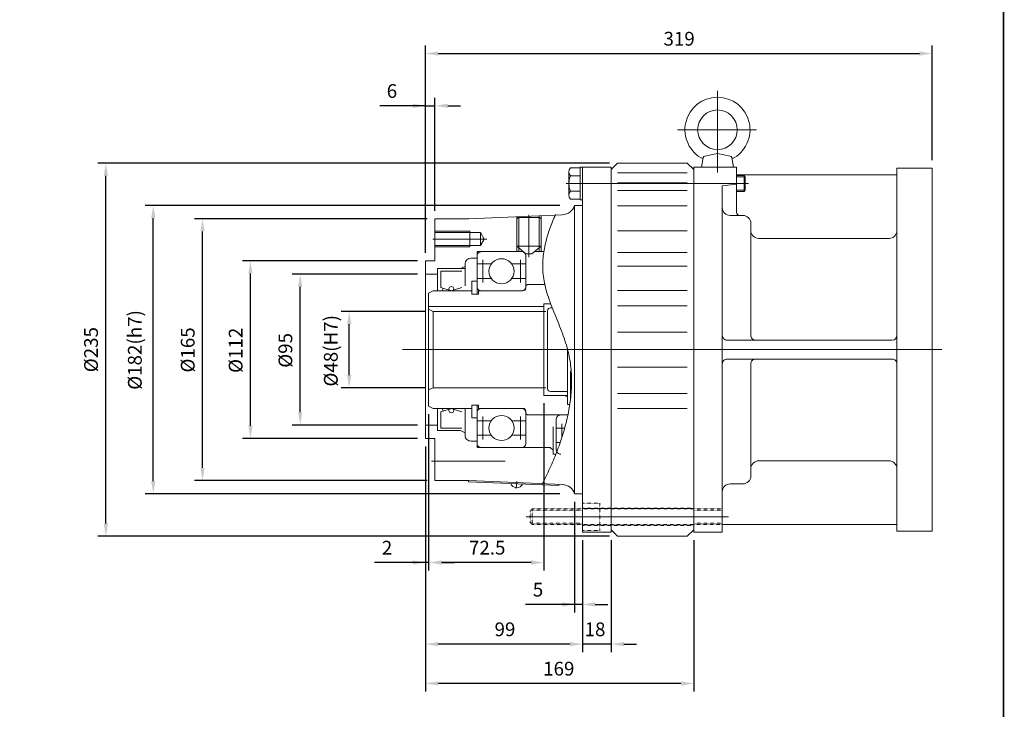
# Model space of a CAD drawing. Units: inches. Extents: x -710 to 710, y -525 to 525.
# Drawn here: x 90 to 710, y -266 to 169 of the extents above; entities that cross this region are included whole.
import ezdxf

# ---------------------------------------------------------------- set-up
doc = ezdxf.new("R2010")
doc.units = ezdxf.units.IN
doc.header["$MEASUREMENT"] = 0
doc.linetypes.add('PHANTOM', pattern=[2.5, 1.25, -0.25, 0.25, -0.25, 0.25, -0.25])
doc.layers.get('0').update_dxf_attribs({"lineweight": 0})
doc.layers.get('Defpoints').update_dxf_attribs({"lineweight": 0})
doc.layers.add('LY_1', color=7, linetype='Continuous', lineweight=0)
doc.styles.get("Standard").update_dxf_attribs({"font": 'ROMAND.SHX'})
doc.dimstyles.get("Standard").update_dxf_attribs({"dimtxt": 0.185806, "dimasz": 0.18, "dimexe": 0.18, "dimexo": 0.0625, "dimgap": 0.09, "dimtad": 0, "dimtih": 1, "dimtoh": 1, "dimdec": 4, "dimrnd": 1e-07, "dimzin": 0, "dimdsep": 46, "dimtxsty": 'Standard', "dimcen": 0.09, "dimadec": 4, "dimazin": 0, "dimtfac": 1, "dimtdec": 4, "dimtofl": 0, "dimtmove": 0, "dimatfit": 3, "dimfxl": 0, "dimtolj": 1, "dimtzin": 0, "dimarcsym": 0})

# ---------------------------------------------------------------- blocks, each defined once
blk = doc.blocks.new('*D31')
at = {"layer": 'Defpoints', "color": 0}
for p in [(345.2, -95.22), (514.2, -154.22), (345.2, -258.88)]:
    blk.add_point(p, dxfattribs=at)
at = {"layer": 'LY_1', "color": 0, "linetype": 'Continuous', "lineweight": -2}
for p, q in [((345.2, -100.22), (345.2, -254.54)), ((514.2, -159.22), (514.2, -254.54)), ((506.2, -249.54), (353.2, -249.54))]:
    blk.add_line(p, q, dxfattribs=at)
at = {"layer": 'LY_1', "color": 0}
for points in [[(353.2, -248.21), (353.2, -250.88), (345.2, -249.54)], [(506.2, -250.88), (506.2, -248.21), (514.2, -249.54)]]:
    blk.add_solid(points, dxfattribs=at)
at = {"layer": 'LY_1', "color": 0, "insert": (429.2, -240.21), "char_height": 8.671, "attachment_point": 5}
blk.add_mtext('\\A1;169', dxfattribs=at)
blk = doc.blocks.new('*D32')
at = {"layer": 'Defpoints', "color": 0}
for p in [(444.2, -153.95), (462.2, -154.22), (444.2, -234.08)]:
    blk.add_point(p, dxfattribs=at)
at = {"layer": 'LY_1', "color": 0, "linetype": 'Continuous', "lineweight": -2}
for p, q in [((462.2, -159.22), (462.2, -229.74)), ((436.2, -224.74), (428.2, -224.74)), ((462.2, -224.74), (444.2, -224.74)), ((470.2, -224.74), (478.2, -224.74))]:
    blk.add_line(p, q, dxfattribs=at)
at = {"layer": 'LY_1', "color": 0}
for points in [[(436.2, -226.08), (436.2, -223.41), (444.2, -224.74)], [(470.2, -223.41), (470.2, -226.08), (462.2, -224.74)]]:
    blk.add_solid(points, dxfattribs=at)
at = {"layer": 'LY_1', "color": 0, "insert": (452.03, -215.41), "char_height": 8.671, "attachment_point": 5}
blk.add_mtext('\\A1;18', dxfattribs=at)
blk = doc.blocks.new('*D33')
at = {"layer": 'Defpoints', "color": 0}
for p in [(664.42, 137.98), (664.42, 75.08), (345.2, 16.78)]:
    blk.add_point(p, dxfattribs=at)
at = {"layer": 'LY_1', "color": 0, "linetype": 'Continuous', "lineweight": -2}
for p, q in [((345.2, 21.78), (345.2, 152.31)), ((664.42, 80.08), (664.42, 152.31)), ((353.2, 147.31), (656.42, 147.31))]:
    blk.add_line(p, q, dxfattribs=at)
at = {"layer": 'LY_1', "color": 0}
for points in [[(353.2, 148.64), (353.2, 145.98), (345.2, 147.31)], [(656.42, 145.98), (656.42, 148.64), (664.42, 147.31)]]:
    blk.add_solid(points, dxfattribs=at)
at = {"layer": 'LY_1', "color": 0, "insert": (505.03, 156.65), "char_height": 8.671, "attachment_point": 5}
blk.add_mtext('\\A1;319', dxfattribs=at)
blk = doc.blocks.new('*D34')
at = {"layer": 'Defpoints', "color": 0}
for p in [(153.15, 78.28), (466.2, 78.28), (466.2, -156.72)]:
    blk.add_point(p, dxfattribs=at)
at = {"layer": 'LY_1', "color": 0, "linetype": 'Continuous', "lineweight": -2}
for p, q in [((461.2, 78.28), (138.82, 78.28)), ((143.82, -148.72), (143.82, 70.28)), ((461.2, -156.72), (138.82, -156.72))]:
    blk.add_line(p, q, dxfattribs=at)
at = {"layer": 'LY_1', "color": 0}
for points in [[(145.15, 70.28), (142.48, 70.28), (143.82, 78.28)], [(142.48, -148.72), (145.15, -148.72), (143.82, -156.72)]]:
    blk.add_solid(points, dxfattribs=at)
at = {"layer": 'LY_1', "color": 0, "insert": (134.48, -39.22), "char_height": 8.671, "attachment_point": 5, "rotation": 90}
blk.add_mtext('%%c\\A1;235', dxfattribs=at)
blk = doc.blocks.new('*D37')
at = {"layer": 'Defpoints', "color": 0}
for p in [(214.07, 43.24), (351.2, 43.24), (351.2, -121.72)]:
    blk.add_point(p, dxfattribs=at)
at = {"layer": 'LY_1', "color": 0, "linetype": 'Continuous', "lineweight": -2}
for p, q in [((346.2, 43.24), (199.73, 43.24)), ((204.73, -113.72), (204.73, 35.24)), ((346.2, -121.72), (199.73, -121.72))]:
    blk.add_line(p, q, dxfattribs=at)
at = {"layer": 'LY_1', "color": 0}
for points in [[(206.06, 35.24), (203.4, 35.24), (204.73, 43.24)], [(203.4, -113.72), (206.06, -113.72), (204.73, -121.72)]]:
    blk.add_solid(points, dxfattribs=at)
at = {"layer": 'LY_1', "color": 0, "insert": (195.4, -39.41), "char_height": 8.671, "attachment_point": 5, "rotation": 90}
blk.add_mtext('%%c\\A1;165', dxfattribs=at)
blk = doc.blocks.new('*D38')
at = {"layer": 'Defpoints', "color": 0}
for p in [(244.26, 16.78), (345.2, 16.78), (345.2, -95.22)]:
    blk.add_point(p, dxfattribs=at)
at = {"layer": 'LY_1', "color": 0, "linetype": 'Continuous', "lineweight": -2}
for p, q in [((340.2, 16.78), (229.93, 16.78)), ((234.93, -87.22), (234.93, 8.78)), ((340.2, -95.22), (229.93, -95.22))]:
    blk.add_line(p, q, dxfattribs=at)
at = {"layer": 'LY_1', "color": 0}
for points in [[(236.26, 8.78), (233.59, 8.78), (234.93, 16.78)], [(233.59, -87.22), (236.26, -87.22), (234.93, -95.22)]]:
    blk.add_solid(points, dxfattribs=at)
at = {"layer": 'LY_1', "color": 0, "insert": (225.59, -39.66), "char_height": 8.671, "attachment_point": 5, "rotation": 90}
blk.add_mtext('%%c\\A1;112', dxfattribs=at)
blk = doc.blocks.new('*D39')
at = {"layer": 'Defpoints', "color": 0}
for p in [(275.62, 8.28), (345.2, 8.28), (345.2, -86.72)]:
    blk.add_point(p, dxfattribs=at)
at = {"layer": 'LY_1', "color": 0, "linetype": 'Continuous', "lineweight": -2}
for p, q in [((340.2, 8.28), (261.29, 8.28)), ((266.29, -78.72), (266.29, 0.28)), ((340.2, -86.72), (261.29, -86.72))]:
    blk.add_line(p, q, dxfattribs=at)
at = {"layer": 'LY_1', "color": 0}
for points in [[(267.62, 0.28), (264.96, 0.28), (266.29, 8.28)], [(264.96, -78.72), (267.62, -78.72), (266.29, -86.72)]]:
    blk.add_solid(points, dxfattribs=at)
at = {"layer": 'LY_1', "color": 0, "insert": (256.95, -39.69), "char_height": 8.671, "attachment_point": 5, "rotation": 90}
blk.add_mtext('%%c\\A1;95', dxfattribs=at)
blk = doc.blocks.new('*D40')
at = {"layer": 'Defpoints', "color": 0}
for p in [(439.2, -130.02), (444.2, -154.22), (439.2, -209.08)]:
    blk.add_point(p, dxfattribs=at)
at = {"layer": 'LY_1', "color": 0, "linetype": 'Continuous', "lineweight": -2}
for p, q in [((439.2, -135.02), (439.2, -204.74)), ((444.2, -159.22), (444.2, -204.74)), ((439.2, -199.74), (408.21, -199.74)), ((431.2, -199.74), (423.2, -199.74)), ((444.2, -199.74), (439.2, -199.74)), ((452.2, -199.74), (460.2, -199.74))]:
    blk.add_line(p, q, dxfattribs=at)
at = {"layer": 'LY_1', "color": 0}
for points in [[(431.2, -201.08), (431.2, -198.41), (439.2, -199.74)], [(452.2, -198.41), (452.2, -201.08), (444.2, -199.74)]]:
    blk.add_solid(points, dxfattribs=at)
at = {"layer": 'LY_1', "color": 0, "insert": (416.1, -190.41), "char_height": 8.671, "attachment_point": 5}
blk.add_mtext('\\A1;5', dxfattribs=at)
blk = doc.blocks.new('*D41')
at = {"layer": 'Defpoints', "color": 0}
for p in [(345.2, -95.22), (444.2, -154.22), (345.2, -234.08)]:
    blk.add_point(p, dxfattribs=at)
at = {"layer": 'LY_1', "color": 0, "linetype": 'Continuous', "lineweight": -2}
for p, q in [((345.2, -100.22), (345.2, -229.74)), ((444.2, -159.22), (444.2, -229.74)), ((436.2, -224.74), (353.2, -224.74))]:
    blk.add_line(p, q, dxfattribs=at)
at = {"layer": 'LY_1', "color": 0}
for points in [[(353.2, -223.41), (353.2, -226.08), (345.2, -224.74)], [(436.2, -226.08), (436.2, -223.41), (444.2, -224.74)]]:
    blk.add_solid(points, dxfattribs=at)
at = {"layer": 'LY_1', "color": 0, "insert": (395.3, -215.41), "char_height": 8.671, "attachment_point": 5}
blk.add_mtext('\\A1;99', dxfattribs=at)
blk = doc.blocks.new('*D42')
at = {"layer": 'Defpoints', "color": 0}
for p in [(183.01, 51.58), (434.79, 51.58), (434.79, -130.02)]:
    blk.add_point(p, dxfattribs=at)
at = {"layer": 'LY_1', "color": 0, "linetype": 'Continuous', "lineweight": -2}
for p, q in [((429.79, 51.58), (168.68, 51.58)), ((173.68, -122.02), (173.68, 43.58)), ((429.79, -130.02), (168.68, -130.02))]:
    blk.add_line(p, q, dxfattribs=at)
at = {"layer": 'LY_1', "color": 0}
for points in [[(175.01, 43.58), (172.35, 43.58), (173.68, 51.58)], [(172.35, -122.02), (175.01, -122.02), (173.68, -130.02)]]:
    blk.add_solid(points, dxfattribs=at)
at = {"layer": 'LY_1', "color": 0, "insert": (162.07, -39.41), "char_height": 8.671, "attachment_point": 5, "rotation": 90}
blk.add_mtext('%%c\\A1;182(h7)', dxfattribs=at)
blk = doc.blocks.new('*D43')
at = {"layer": 'Defpoints', "color": 0}
for p in [(351.2, 105.05), (351.2, 43.28), (345.2, 16.78)]:
    blk.add_point(p, dxfattribs=at)
at = {"layer": 'LY_1', "color": 0, "linetype": 'Continuous', "lineweight": -2}
for p, q in [((345.2, 21.78), (345.2, 119.39)), ((351.2, 48.28), (351.2, 119.39)), ((345.2, 114.39), (316.37, 114.39)), ((337.2, 114.39), (329.2, 114.39)), ((345.2, 114.39), (351.2, 114.39)), ((359.2, 114.39), (367.2, 114.39))]:
    blk.add_line(p, q, dxfattribs=at)
at = {"layer": 'LY_1', "color": 0}
for points in [[(337.2, 113.05), (337.2, 115.72), (345.2, 114.39)], [(359.2, 115.72), (359.2, 113.05), (351.2, 114.39)]]:
    blk.add_solid(points, dxfattribs=at)
at = {"layer": 'LY_1', "color": 0, "insert": (324.06, 123.72), "char_height": 8.671, "attachment_point": 5}
blk.add_mtext('\\A1;6', dxfattribs=at)
blk = doc.blocks.new('*D44')
at = {"layer": 'Defpoints', "color": 0}
for p in [(347.2, -74.83), (345.2, -95.22), (345.2, -182.68)]:
    blk.add_point(p, dxfattribs=at)
at = {"layer": 'LY_1', "color": 0, "linetype": 'Continuous', "lineweight": -2}
for p, q in [((347.2, -79.83), (347.2, -178.34)), ((345.2, -100.22), (345.2, -178.34)), ((345.2, -173.34), (313.1, -173.34)), ((337.2, -173.34), (329.2, -173.34)), ((347.2, -173.34), (345.2, -173.34)), ((355.2, -173.34), (363.2, -173.34))]:
    blk.add_line(p, q, dxfattribs=at)
at = {"layer": 'LY_1', "color": 0}
for points in [[(337.2, -174.68), (337.2, -172.01), (345.2, -173.34)], [(355.2, -172.01), (355.2, -174.68), (347.2, -173.34)]]:
    blk.add_solid(points, dxfattribs=at)
at = {"layer": 'LY_1', "color": 0, "insert": (321, -164.01), "char_height": 8.671, "attachment_point": 5}
blk.add_mtext('\\A1;2', dxfattribs=at)
blk = doc.blocks.new('*D45')
at = {"layer": 'Defpoints', "color": 0}
for p in [(419.7, -68.02), (347.2, -74.83), (347.2, -182.68)]:
    blk.add_point(p, dxfattribs=at)
at = {"layer": 'LY_1', "color": 0, "linetype": 'Continuous', "lineweight": -2}
for p, q in [((419.7, -73.02), (419.7, -178.34)), ((411.7, -173.34), (355.2, -173.34))]:
    blk.add_line(p, q, dxfattribs=at)
at = {"layer": 'LY_1', "color": 0}
for points in [[(355.2, -172.01), (355.2, -174.68), (347.2, -173.34)], [(411.7, -174.68), (411.7, -172.01), (419.7, -173.34)]]:
    blk.add_solid(points, dxfattribs=at)
at = {"layer": 'LY_1', "color": 0, "insert": (384.09, -164.01), "char_height": 8.671, "attachment_point": 5}
blk.add_mtext('\\A1;72.5', dxfattribs=at)
blk = doc.blocks.new('*D46')
at = {"layer": 'Defpoints', "color": 0}
for p in [(306.5, -15.22), (350.07, -15.22), (350.07, -63.22)]:
    blk.add_point(p, dxfattribs=at)
at = {"layer": 'LY_1', "color": 0, "linetype": 'Continuous', "lineweight": -2}
for p, q in [((345.07, -15.22), (292.16, -15.22)), ((297.16, -55.22), (297.16, -23.22)), ((345.07, -63.22), (292.16, -63.22))]:
    blk.add_line(p, q, dxfattribs=at)
at = {"layer": 'LY_1', "color": 0}
for points in [[(298.49, -23.22), (295.83, -23.22), (297.16, -15.22)], [(295.83, -55.22), (298.49, -55.22), (297.16, -63.22)]]:
    blk.add_solid(points, dxfattribs=at)
at = {"layer": 'LY_1', "color": 0, "insert": (285.55, -39.95), "char_height": 8.671, "attachment_point": 5, "rotation": 90}
blk.add_mtext('%%c\\A1;48(H7)', dxfattribs=at)

msp = doc.modelspace()

# ---------------------------------------------------------------- linework, layer by layer
at = {"color": 7, "linetype": 'Continuous'}
for p, q in [((529.1973, 123.9305, 0.3986), (529.1973, 72.3416, 0.3986)), ((504.0914, 99.2874, 0.2863), (553.8297, 99.2874, 0.2863)), ((520.2561, 81.7883, 0.2863), (519.1967, 75.7801, 0.2863)), ((529.1966, 84.3022, 0.2863), (521.21, 82.7581, 0.2863)), ((529.1966, 84.3022, 0.2863), (537.1832, 82.7581, 0.2863)), ((538.1372, 81.7884, 0.2863), (539.1966, 75.7801, 0.2863)), ((444.1974, 75.7804, -0.0034), (444.1974, -154.2196, -0.0034)), ((444.1974, 75.7804, -0.0034), (462.1974, 75.7804, -0.0034)), ((462.1974, 74.2803, -0.0034), (466.1974, 78.2804, -0.0034)), ((462.1974, 75.7804, -0.0034), (462.1974, -154.2196, -0.0034)), ((466.1974, 78.2804, -0.0034), (510.1974, 78.2804, -0.0034)), ((510.1974, 78.2804, -0.0034), (514.1974, 74.2804, -0.0034)), ((514.1974, 75.7801, -0.0017), (514.1974, -113.953, -0.0017)), ((514.1974, 75.7801, -0.0017), (538, 75.7801, -0.0017)), ((537.623, 75.7801, -0.0017), (541.1973, 75.7801, -0.0017)), ((541.1973, 75.7801, -0.0017), (541.1973, 47.3371, -0.0017)), ((642.2811, 75.1672, -0.0017), (642.2811, -153.6065, -0.0017)), ((642.2811, 75.1672, -0.0017), (664.4203, 75.1672, -0.0017)), ((664.4203, 75.1672, -0.0017), (664.4203, -153.6065, -0.0017)), ((510.1974, 72.248, -0.001), (466.1974, 72.248, -0.001)), ((514.1974, 74.2804, -0.0017), (514.1974, -154.2194, -0.0017)), ((514.1974, 74.2804, -0.0017), (514.1974, -154.2194, -0.0017)), ((541.2043, 70.864, -0.0017), (642.2811, 70.864, -0.0017)), ((433.8527, 65.4418, -0.0034), (548.7451, 65.4418, -0.0034)), ((510.1974, 65.8786, -0.001), (466.1974, 65.8786, -0.001)), ((532.1973, 63.9635, -0.0017), (541.1973, 65.0056, -0.0017)), ((532.1973, 63.9635, -0.0017), (532.1973, -154.2194, -0.0017)), ((510.1974, 61.0308, -0.001), (466.1974, 61.0308, -0.001)), ((510.1974, 51.2778, -0.001), (466.1974, 51.2778, -0.001)), ((537.2013, 45.3446, -0.0017), (545.2074, 45.3446, -0.0017)), ((550.2112, 40.3408, -0.0017), (550.2112, -30.2128, -0.0017)), ((510.1974, 35.7213, -0.001), (466.1974, 35.7213, -0.001)), ((555.215, 30.8336, -0.0017), (637.2773, 30.8336, -0.0017)), ((510.1974, 22.0668, -0.001), (466.1974, 22.0668, -0.001)), ((510.1974, 13.3208, -0.001), (466.1974, 13.3208, -0.001)), ((466.1974, -2.0549, -0.0034), (510.1974, -2.0549, -0.0034)), ((466.1974, -11.6676, -0.0034), (510.1974, -11.6676, -0.0034)), ((466.1974, -28.2201, -0.0034), (510.1974, -28.2201, -0.0034)), ((535.1998, -33.2151, -0.0017), (639.2788, -33.2151, -0.0017)), ((535.1998, -45.2242, -0.0017), (639.2788, -45.2242, -0.0017)), ((550.2112, -48.2265, -0.0017), (550.2112, -118.7801, -0.0017)), ((466.1974, -50.2199, -0.0034), (510.1974, -50.2199, -0.0034)), ((466.1974, -66.7713, -0.0034), (510.1974, -66.7713, -0.0034)), ((466.1974, -76.3836, -0.0034), (510.1974, -76.3836, -0.0034)), ((555.215, -109.2728, -0.0017), (637.2773, -109.2728, -0.0017)), ((537.2013, -123.7839, -0.0017), (545.2074, -123.7839, -0.0017)), ((444.1974, -154.2196, -0.0034), (462.1974, -154.2196, -0.0034)), ((466.1974, -156.7196, -0.0034), (462.1974, -152.7196, -0.0034)), ((514.1974, -152.7196, -0.0034), (510.1974, -156.7196, -0.0034)), ((514.1974, -154.2194, -0.0017), (532.1973, -154.2194, -0.0017)), ((532.1973, -149.3032, -0.0017), (642.2811, -149.3032, -0.0017)), ((642.2811, -153.6065, -0.0017), (664.4203, -153.6065, -0.0017)), ((466.1974, -156.7196, -0.0034), (510.1974, -156.7196, -0.0034))]:
    msp.add_line(p, q, dxfattribs=at)
at = {"color": 7, "linetype": 'Continuous', "lineweight": 0}
for p, q in [((545.9798, 70.4418, -0.0017), (546.688, 69.7336, -0.0017)), ((545.9798, 70.4418, -0.0017), (545.9798, 60.4418, -0.0017)), ((546.688, 61.15, -0.0017), (545.9798, 60.4418, -0.0017))]:
    msp.add_line(p, q, dxfattribs=at)
at = {"lineweight": 211, "const_width": 1}
msp.add_lwpolyline([(-709.4236, -524.3566), (-709.4236, 524.3566), (709.4236, 524.3566), (709.4236, -524.3566)], close=True, dxfattribs=at)
at = {"color": 7, "linetype": 'Continuous', "lineweight": 0}
for centre, radius in [((529.1974, 99.2874, 0.2863), 12.5006), ((393.1316, 10.158, 0.0013), 7.9043), ((393.1316, -88.5973, 0.0013), 7.9213)]:
    msp.add_circle(centre, radius, dxfattribs=at)
at = {"color": 7, "linetype": 'Continuous'}
for centre, radius, start, end in [((529.1974, 99.2874, 0.2863), 20.5, -63.6660025, 243.6618258), ((521.4379, 81.58, 0.2863), 1.2, 100.9419171, 169.9999653), ((536.9554, 81.58, 0.2863), 1.2, 10.0000005, 79.0580556), ((537.2013, 50.3483, -0.0017), 5.0038, 179.9999777, 270.0000316), ((543.1969, 47.3437, -0.0017), 2, 179.9999777, 270.0000316), ((545.2074, 40.3408, -0.0017), 5.0038, -0.00005, 89.9999274), ((555.215, 35.8374, -0.0017), 5.0038, 179.9999913, 269.9999975), ((637.2773, 35.8374, -0.0017), 5.0038, -90, 0), ((535.1998, -30.2128, -0.0017), 3.0023, 179.9999913, 269.9999975), ((553.2134, -30.2128, -0.0017), 3.0023, 179.9999913, 269.9999975), ((639.2788, -30.2128, -0.0017), 3.0023, -90, 0), ((535.1998, -48.2265, -0.0017), 3.0023, 90, 180.0000087), ((553.2134, -48.2265, -0.0017), 3.0023, 90, 180.0000087), ((639.2788, -48.2265, -0.0017), 3.0023, 0, 90.0000025), ((555.215, -114.2766, -0.0017), 5.0038, 90, 180.0000087), ((637.2773, -114.2766, -0.0017), 5.0038, 0, 90.0000025), ((537.2013, -128.7877, -0.0017), 5.0038, 89.999982, 179.999964), ((545.2074, -118.7801, -0.0017), 5.0038, -89.999982, 0)]:
    msp.add_arc(centre, radius, start, end, dxfattribs=at)
at = {"layer": 'LY_1', "color": 7, "linetype": 'Continuous'}
for p, q in [((442.5974, 75.2567), (436.561, 75.2567)), ((442.5974, 75.7804), (442.5974, 55.1032)), ((442.5974, 75.7804), (444.1974, 75.7804)), ((442.5974, 75.2567), (442.5974, 55.6268)), ((435.5974, 58.0806), (435.5974, 72.803)), ((442.5974, 70.3493), (436.561, 70.3493)), ((444.1974, 74.2431), (444.1974, 48.2533)), ((444.1974, 71.6192), (444.1974, 45.6295)), ((541.1973, 70.4418, -0.0017), (545.9798, 70.4418, -0.0017)), ((541.1973, 69.7336, -0.0017), (546.688, 69.7336, -0.0017)), ((546.688, 69.7336, -0.0017), (546.688, 61.15, -0.0017)), ((442.5974, 60.5343), (436.561, 60.5343)), ((541.1973, 61.15, -0.0017), (546.688, 61.15, -0.0017)), ((541.1973, 60.4418, -0.0017), (545.9798, 60.4418, -0.0017)), ((442.5974, 55.6268), (436.561, 55.6268)), ((439.1974, 51.5848, 0.0013), (444.1974, 51.5848, 0.0013)), ((439.1974, 51.5848), (439.1974, -130.024)), ((442.5974, 55.1032), (444.1974, 55.1032)), ((372.4391, 43.2804, 0.0013), (431.4404, 45.7488, 0.0013)), ((402.7184, 44.4567, 0.0013), (402.7184, 25.994, 0.0013)), ((403.6771, 44.0992, 0.0013), (402.7184, 43.2762, 0.0013)), ((403.6771, 44.0992, 0.0013), (417.0987, 44.0992, 0.0013)), ((403.9647, 44.5128, 0.0013), (403.9647, 24.9242, 0.0013)), ((410.3879, 45.7122, 0.0013), (410.3879, 19.0956, 0.0013)), ((416.8111, 45.0907, 0.0013), (416.8111, 24.9242, 0.0013)), ((417.0987, 44.0992, 0.0013), (418.0574, 43.2762, 0.0013)), ((418.0574, 45.1468, 0.0013), (418.0574, 25.994, 0.0013)), ((372.4391, 43.2804, 0.0013), (351.1974, 43.2804, 0.0013)), ((351.1974, 43.2804, 0.0013), (351.1974, 16.7804, 0.0013)), ((351.1974, 35.4368), (373.1974, 35.4368)), ((351.1974, 34.6099), (379.8126, 34.6099)), ((373.1974, 25.514), (373.1974, 35.4368)), ((379.8126, 26.3409), (379.8126, 34.6099)), ((382.1996, 30.4754), (379.8126, 34.6099)), ((349.877, 30.4754), (383.8102, 30.4754)), ((351.1974, 26.3409), (379.8126, 26.3409)), ((351.1974, 25.514), (373.1974, 25.514)), ((379.8126, 26.3409), (382.1996, 30.4754)), ((402.7184, 25.994, 0.0013), (418.0574, 25.994, 0.0013)), ((402.7184, 25.994, 0.0013), (408.4705, 21.0563, 0.0013)), ((402.7184, 25.994, 0.0013), (402.7184, 22.5025, 0.0013)), ((403.9647, 24.9242, 0.0013), (403.9647, 22.5025, 0.0013)), ((412.3053, 21.0563, 0.0013), (418.0574, 25.994, 0.0013)), ((416.8111, 24.9242, 0.0013), (416.8111, 22.5025, 0.0013)), ((418.0574, 25.994, 0.0013), (418.0574, 22.5025, 0.0013)), ((377.7926, 22.5025, 0.0013), (377.7926, -4.2438, 0.0013)), ((377.7926, 22.5025, 0.0013), (406.7858, 22.5025, 0.0013)), ((408.4705, 21.0563, 0.0013), (412.3053, 21.0563, 0.0013)), ((408.4705, 20.0336, 0.0013), (408.4705, -0.5404, 0.0013)), ((413.99, 22.5025, 0.0013), (419.7916, 22.5025, 0.0013)), ((345.1974, 16.7804, 0.0013), (345.1974, -95.2196, 0.0013)), ((345.1974, 16.7804, 0.0013), (351.1974, 16.7804, 0.0013)), ((367.2471, 11.804, 0.0013), (370.1232, 13.2294, 0.0013)), ((370.1232, 15.0958, 0.0013), (370.1232, 0.9755, 0.0013)), ((373.9579, 18.3877, 0.0013), (377.7926, 18.3877, 0.0013)), ((377.7926, 14.7666, 0.0013), (386.7098, 14.7666, 0.0013)), ((381.277, 17.3433, 0.0013), (381.277, 2.9728, 0.0013)), ((399.5534, 14.7666, 0.0013), (408.4705, 14.7666, 0.0013)), ((404.9862, 17.3433, 0.0013), (404.9862, 2.9728, 0.0013)), ((345.1974, 8.2804), (352.8669, 8.2804)), ((352.8669, 11.804, 0.0013), (352.8669, -2.1864, 0.0013)), ((352.8669, 11.804, 0.0013), (370.1232, 11.804, 0.0013)), ((354.7842, 10.1581, 0.0013), (354.7842, -0.0896, 0.0013)), ((354.7842, 10.1581, 0.0013), (368.2058, 10.1581, 0.0013)), ((374.3414, 3.8213, 0.0013), (374.3414, -4.2438, 0.0013)), ((377.7926, 3.8213, 0.0013), (374.3414, 3.8213, 0.0013)), ((386.6309, 5.6318, 0.0013), (377.7926, 5.6318, 0.0013)), ((408.4705, 5.6318, 0.0013), (399.6323, 5.6318, 0.0013)), ((409.4292, 1.7639, 0.0013), (408.4705, 0.9409, 0.0013)), ((420.394, 1.7639, 0.0013), (409.4292, 1.7639, 0.0013)), ((350.0734, -2.1864, 0.0007), (347.1974, -3.6118, 0.0007)), ((347.1974, -74.8275, 0.0007), (347.1974, -3.6118, 0.0007)), ((373.5295, -2.1864, 0.0013), (350.0734, -2.1864, 0.0013)), ((374.3414, -2.1864, 0.0013), (351.9082, -2.1864, 0.0013)), ((354.7842, -0.0896, 0.0013), (361.495, -2.1864, 0.0013)), ((356.3295, -0.5724, 0.0013), (355.6453, -2.1864, 0.0013)), ((361.495, -2.1864, 0.0013), (368.2058, -0.0896, 0.0013)), ((378.5596, -4.2438, 0.0013), (374.3414, -4.2438, 0.0013)), ((406.5532, -2.1864, 0.0013), (378.5596, -2.1864, 0.0013)), ((378.5596, -2.1864, 0.0013), (378.5596, -4.2438, 0.0013)), ((419.6974, -12.0244), (347.1974, -12.0244, 0.0013)), ((424.1509, -10.416, 0.0013), (419.6974, -10.416, 0.0013)), ((419.6974, -68.0233, 0.0013), (419.6974, -10.416, 0.0013)), ((350.0734, -15.2196, 0.0007), (347.1974, -13.7942, -0.0007)), ((421.0647, -15.2196), (350.0734, -15.2196, 0.0013)), ((350.0734, -15.2196, 0.0007), (350.0734, -63.2196, 0.0007)), ((422.1476, -14.5308, 0.0013), (422.1476, -63.9085, 0.0013)), ((425.0885, -12.8849, 0.0013), (424.065, -12.8849, 0.0013)), ((670.5451, -39.2196), (330.6527, -39.2196)), ((609.6105, -39.2196, 0.0007), (380.8181, -39.2196, 0.0007)), ((434.6105, -73.784, 0.0013), (434.6105, -38.5343, 0.0013)), ((436.5279, -54.0329, 0.0013), (436.5279, -71.3151, 0.0013)), ((437.272, -59.3822, 0.0013), (436.5279, -59.3822, 0.0013)), ((350.0734, -63.2196, 0.0007), (347.1974, -64.645, -0.0007)), ((421.0647, -63.2196), (350.0734, -63.2196, 0.0013)), ((434.6105, -68.0233, 0.0013), (419.6974, -68.0233, 0.0013)), ((434.6105, -65.5544, 0.0013), (424.065, -65.5544, 0.0013)), ((432.6932, -68.0233, 0.0013), (434.6105, -68.9736, 0.0013)), ((436.5279, -67.8587, 0.0013), (436.8602, -67.8587, 0.0013)), ((374.3414, -74.1955, 0.0013), (374.3414, -82.2605, 0.0013)), ((378.5596, -74.1955, 0.0013), (374.3414, -74.1955, 0.0013)), ((377.7926, -74.1955, 0.0013), (377.7926, -100.9418, 0.0013)), ((378.5596, -76.2529, 0.0013), (378.5596, -74.1955, 0.0013)), ((436.1364, -73.784, 0.0013), (434.6105, -73.784, 0.0013)), ((350.0734, -76.2529, 0.0007), (347.1974, -74.8275, 0.0007)), ((374.3414, -76.2529, 0.0013), (350.0734, -76.2529, 0.0013)), ((352.8669, -76.2529, 0.0013), (352.8669, -90.2433, 0.0013)), ((354.7842, -78.3497, 0.0013), (361.495, -76.2529, 0.0013)), ((354.7842, -88.5973, 0.0013), (354.7842, -78.3497, 0.0013)), ((356.3295, -77.8668, 0.0013), (355.6453, -76.2529, 0.0013)), ((361.495, -76.2529, 0.0013), (368.2058, -78.3497, 0.0013)), ((370.1232, -76.2529, 0.0013), (370.1232, -93.5351, 0.0013)), ((406.5532, -76.2529, 0.0013), (378.5596, -76.2529, 0.0013)), ((408.4705, -98.4729, 0.0013), (408.4705, -77.8988, 0.0013)), ((409.4292, -80.2031, 0.0013), (408.4705, -79.3802, 0.0013)), ((427.6442, -80.2031, 0.0013), (409.4292, -80.2031, 0.0013)), ((427.6442, -80.3677, 0.0013), (427.6442, -80.2031, 0.0013)), ((434.9468, -80.3677, 0.0013), (427.6442, -80.3677, 0.0013)), ((345.1974, -86.7196), (352.8669, -86.7196)), ((377.7926, -82.2605, 0.0013), (374.3414, -82.2605, 0.0013)), ((386.6309, -84.0711, 0.0013), (377.7926, -84.0711, 0.0013)), ((381.277, -95.7826, 0.0013), (381.277, -81.4121, 0.0013)), ((408.4705, -84.0711, 0.0013), (399.6323, -84.0711, 0.0013)), ((404.9862, -95.7826, 0.0013), (404.9862, -81.4121, 0.0013)), ((427.6442, -82.8366, 0.0013), (427.6442, -102.5877, 0.0013)), ((431.1286, -85.9384, 0.0013), (431.1286, -94.593, 0.0013)), ((352.8669, -90.2433, 0.0013), (367.2471, -90.2433, 0.0013)), ((354.7842, -88.5973, 0.0013), (368.2058, -88.5973, 0.0013)), ((367.2471, -90.2433, 0.0013), (370.1232, -91.6687, 0.0013)), ((425.7269, -87.8129, 0.0013), (425.7269, -105.0566, 0.0013)), ((432.9342, -88.5973, 0.0013), (427.6442, -88.5973, 0.0013)), ((345.1974, -95.2196, 0.0013), (351.1974, -95.2196, 0.0013)), ((351.1974, -95.2196, 0.0013), (351.1974, -121.7196, 0.0013)), ((373.9579, -96.827, 0.0013), (377.7926, -96.827, 0.0013)), ((377.7926, -93.2059, 0.0013), (386.7098, -93.2059, 0.0013)), ((399.5534, -93.2059, 0.0013), (408.4705, -93.2059, 0.0013)), ((427.6442, -97.7322, 0.0013), (430.0762, -97.7322, 0.0013)), ((377.7926, -100.9418, 0.0013), (423.8095, -100.9418, 0.0013)), ((423.8095, -100.9418, 0.0013), (425.7269, -102.5877, 0.0013)), ((425.7269, -105.0566, 0.0013), (427.3521, -105.0566, 0.0013)), ((349.0527, -109.5246, 0.0013), (395.4527, -109.5246, 0.0013)), ((372.4391, -121.7196, 0.0013), (351.1974, -121.7196, 0.0013)), ((372.4159, -121.7196, 0.0013), (372.3889, -122.5424, 0.0013)), ((372.389, -122.5412, 0.0013), (429.2634, -124.9143, 0.0013)), ((372.4391, -121.7196, 0.0013), (431.4398, -124.1881, 0.0013)), ((402.6923, -122.2637, 0.0013), (402.4159, -126.7915, 0.0013)), ((429.3136, -124.0924, 0.0013), (429.2634, -124.9143, 0.0013)), ((439.1974, -130.024, 0.0013), (444.1974, -130.024, 0.0013)), ((444.1974, -130.9482), (444.1974, -143.1787)), ((444.1974, -137.4452, -0.0039), (444.1974, -147.3057, -0.0039)), ((408.6489, -144.4909, -0.0005), (536.0489, -144.4909, -0.0005))]:
    msp.add_line(p, q, dxfattribs=at)
at = {"layer": 'LY_1', "color": 7, "linetype": 'PHANTOM', "ltscale": 0.02}
for p, q in [((444.1974, -135.863, -0.0049), (454.9802, -135.863, -0.0049)), ((454.9802, -153.1189, -0.0049), (454.9802, -135.863, -0.0049)), ((411.2148, -140.7932, -0.0049), (412.4833, -139.5607, -0.0049)), ((411.2148, -140.7932, -0.0049), (411.2148, -148.1887, -0.0049)), ((411.6588, -140.3618, -0.0049), (444.1974, -140.3618, -0.0049)), ((412.4833, -139.5607, -0.0049), (412.4833, -149.4212, -0.0049)), ((532.1973, -139.5607, -0.0049), (412.4833, -139.5607, -0.0049)), ((444.1974, -139.0676, -0.0005), (514.1974, -139.0676, -0.0005)), ((532.1973, -140.3618, -0.0005), (514.1974, -140.3618, -0.0005)), ((411.2148, -148.1887, -0.0049), (412.4833, -149.4212, -0.0049)), ((411.6588, -148.6201, -0.0049), (444.1974, -148.6201, -0.0049)), ((532.1973, -148.6201, -0.0005), (514.1974, -148.6201, -0.0005)), ((412.4833, -149.4212, -0.0049), (532.1973, -149.4212, -0.0049)), ((444.1974, -149.9143, -0.0005), (514.1974, -149.9143, -0.0005)), ((444.1974, -153.1189, -0.0049), (454.9802, -153.1189, -0.0049))]:
    msp.add_line(p, q, dxfattribs=at)
at = {"layer": 'LY_1', "color": 7, "linetype": 'Continuous', "flags": 128}
msp.add_lwpolyline([(427.1396, 45.8458), (426.6532, 44.7526), (426.1774, 43.6558), (425.7126, 42.5554), (425.2591, 41.4516), (424.8175, 40.3443), (424.3882, 39.2337), (423.9715, 38.1199), (423.568, 37.0028), (423.178, 35.8827), (422.8021, 34.7596), (422.4409, 33.6337), (422.0947, 32.505), (421.7642, 31.3738), (421.4498, 30.2402), (421.1521, 29.1042), (420.8716, 27.9661), (420.6088, 26.8256), (420.3642, 25.6809), (420.1385, 24.5299), (419.932, 23.3703), (419.7454, 22.2), (419.5792, 21.0168), (419.434, 19.8186), (419.3102, 18.6032), (419.2088, 17.3689), (419.1318, 16.1155), (419.0817, 14.8435), (419.061, 13.5531), (419.0721, 12.2448), (419.1174, 10.919), (419.1994, 9.5759), (419.3206, 8.2159), (419.4827, 6.8395), (419.6855, 5.4471), (419.9279, 4.0392), (420.209, 2.6162), (420.5279, 1.1788), (420.8836, -0.2726), (421.2751, -1.7375), (421.7014, -3.2154), (422.1614, -4.7055), (422.6519, -6.2065), (423.1698, -7.7165), (423.7118, -9.2339), (424.2746, -10.757), (424.855, -12.2841), (425.4496, -13.8135), (426.0552, -15.3434), (426.6686, -16.8725), (427.2866, -18.3996), (427.9061, -19.924), (428.5241, -21.445), (429.1376, -22.9617), (429.7433, -24.4733), (430.3383, -25.9791), (430.9195, -27.4783), (431.4839, -28.9702), (432.0294, -30.4548), (432.554, -31.9321), (433.0557, -33.4024), (433.5324, -34.8657), (433.9822, -36.3221), (434.403, -37.7718), (434.7928, -39.2148), (435.1502, -40.6511), (435.4758, -42.0805), (435.7705, -43.5025), (436.0354, -44.9165), (436.2718, -46.3223), (436.4805, -47.7194), (436.6628, -49.1072), (436.8196, -50.4854), (436.9521, -51.8539), (437.0608, -53.2136), (437.1463, -54.566), (437.2093, -55.9125), (437.2503, -57.2542), (437.2699, -58.5927), (437.2687, -59.9292), (437.2472, -61.2652), (437.2061, -62.6017), (437.1456, -63.9388), (437.0661, -65.2764), (436.9679, -66.6144), (436.8514, -67.9527), (436.7167, -69.291), (436.5643, -70.6293), (436.3945, -71.9674), (436.2075, -73.3052), (436.0037, -74.6425), (435.7834, -75.9793), (435.5469, -77.3153), (435.2946, -78.6505), (435.0266, -79.9848), (434.7434, -81.3179), (434.4452, -82.6497), (434.1324, -83.9802), (433.8053, -85.3092), (433.4641, -86.6366), (433.1093, -87.9622), (432.741, -89.2858), (432.3595, -90.6074), (431.9653, -91.9269), (431.5586, -93.244), (431.1397, -94.5587), (430.7089, -95.8707), (430.2665, -97.1801), (429.8128, -98.4866), (429.3481, -99.7901), (428.8728, -101.0905), (428.3871, -102.3876), (427.8914, -103.6813), (427.3858, -104.9715), (426.8707, -106.2582), (426.3463, -107.5414), (425.8128, -108.8212), (425.2704, -110.0976), (424.7193, -111.3706), (424.1598, -112.6403), (423.592, -113.9068), (423.0162, -115.1699), (422.4327, -116.4297), (421.8417, -117.6859), (421.2435, -118.9385), (420.6383, -120.1872), (420.0265, -121.432), (419.4082, -122.6727), (418.7839, -123.9091)], dxfattribs=at)
at = {"layer": 'LY_1', "color": 7, "linetype": 'Continuous'}
for centre, radius, start, end in [((439.2031, 72.803), 3.6057, 137.1166486, 222.8833787), ((448.5749, 65.4418), 12.9775, 157.7806756, 202.2193244), ((439.2031, 58.0806), 3.6057, 137.116676, 222.883324)]:
    msp.add_arc(centre, radius, start, end, dxfattribs=at)
for centre, major_axis, ratio, start_param, end_param in [((430.9956, 53.4937, 0.0013), (8.4621, 0), 0.91651276, 4.76474888, 6.03449279), ((380.6687, 20.0336, 0.0013), (2.8761, 0), 0.85842854, 1.57079601, 3.14159298), ((405.5945, 20.0336, 0.0013), (2.8761, 0), 0.85842854, 0, 1.57079601), ((373.9579, 15.0958, 0.0013), (3.8347, 0), 0.85842854, 1.57079633, 3.14159265), ((380.6687, 0.2825, 0.0013), (2.8761, 0), 0.85842854, 3.14159298, 4.71238995), ((405.5945, 0.2825, 0.0013), (2.8761, 0), 0.85842854, 4.71238929, 6.28318531), ((406.5532, -0.5404, 0.0013), (1.9174, 0), 0.85842854, 4.71238898, 6.28318531), ((406.5532, -0.5404, 0.0013), (1.9174, 0), 0.85842854, 4.71238898, 6.28318531), ((424.065, -14.5308, 0.0013), (1.9174, 0), 0.85842854, 1.57079633, 3.14159265), ((439.4039, -54.0329, 0.0013), (2.8761, 0), 0.85842854, 2.5449796, 3.14159233), ((424.065, -63.9085, 0.0013), (1.9174, 0), 0.85842854, 3.14159265, 4.71238898), ((380.6687, -78.7218, 0.0013), (2.8761, 0), 0.85842854, 1.57079536, 3.14159233), ((405.5945, -78.7218, 0.0013), (2.8761, 0), 0.85842854, 0, 1.57079601), ((406.5532, -77.8988, 0.0013), (1.9174, 0), 0.85842854, 0, 1.57079633), ((406.5532, -77.8988, 0.0013), (1.9174, 0), 0.85842854, 0, 1.57079633), ((430.5203, -82.8366, 0.0013), (2.8761, 0), 0.85842854, 1.57079536, 3.14159233), ((373.9579, -93.5351, 0.0013), (3.8347, 0), 0.85842854, 3.14159265, 4.71238898), ((380.6687, -98.4729, 0.0013), (2.8761, 0), 0.85842854, 3.14159233, 4.71238929), ((405.5945, -98.4729, 0.0013), (2.8761, 0), 0.85842854, 4.71238929, 6.28318531), ((430.5203, -102.5877, 0.0013), (2.8761, 0), 0.85842854, 3.14159233, 4.71238929), ((402.6539, -122.8931, 0.0013), (3.8347, 0), 0.85842854, 3.35936632, 5.99559847), ((430.9956, -131.933, 0.0013), (8.4621, 0), 0.91650914, 0.24869251, 1.51843643)]:
    msp.add_ellipse(centre, major_axis=major_axis, ratio=ratio, start_param=start_param, end_param=end_param, dxfattribs=at)
for centre in [(361.495, -0.7851, 0.0013), (361.495, -77.6542, 0.0013)]:
    msp.add_ellipse(centre, major_axis=(1.5339, 0), ratio=0.85842854, dxfattribs=at)

# ---------------------------------------------------------------- dimensions: what is measured, and where the dimension line sits
for base, p1, p2, override, picture, middle in [((664.4203, 147.311), (345.1974, 16.7804), (664.4203, 75.0801), {"dimtxt": 8.670968, "dimasz": 8, "dimexe": 5, "dimexo": 5, "dimgap": 5, "dimtad": 1, "dimtih": 0, "dimtoh": 0, "dimdec": 0, "dimadec": 0, "dimtdec": 0, "dimtofl": 1}, '*D33', (505.0266, 147.311)), ((351.1974, 114.3864), (345.1974, 16.7804), (351.1974, 43.2804), {"dimtxt": 8.670968, "dimasz": 8, "dimexe": 5, "dimexo": 5, "dimgap": 5, "dimtad": 1, "dimtih": 0, "dimtoh": 0, "dimdec": 0, "dimadec": 0, "dimtdec": 0, "dimtofl": 1}, '*D43', (324.0579, 114.3864)), ((347.1974, -173.3442, 0.0013), (419.6974, -68.0233, 0.0013), (347.1974, -74.8275, 0.0013), {"dimtxt": 8.670968, "dimasz": 8, "dimexe": 5, "dimexo": 5, "dimgap": 5, "dimtad": 1, "dimtih": 0, "dimtoh": 0, "dimdec": 1, "dimse2": 1, "dimadec": 1, "dimtdec": 0, "dimtofl": 1}, '*D45', (384.0895, -173.3442, 0.0013)), ((345.1974, -173.3442, 0.0013), (347.1974, -74.8275, 0.0013), (345.1974, -95.2196, 0.0013), {"dimtxt": 8.670968, "dimasz": 8, "dimexe": 5, "dimexo": 5, "dimgap": 5, "dimtad": 1, "dimtih": 0, "dimtoh": 0, "dimdec": 0, "dimadec": 0, "dimtdec": 0, "dimtofl": 1}, '*D44', (320.9953, -173.3442, 0.0013)), ((345.1974, -249.5442), (514.1974, -154.2194), (345.1974, -95.2196), {"dimtxt": 8.670968, "dimasz": 8, "dimexe": 5, "dimexo": 5, "dimgap": 5, "dimtad": 1, "dimtih": 0, "dimtoh": 0, "dimdec": 0, "dimadec": 0, "dimtdec": 0, "dimtofl": 1}, '*D31', (429.2004, -249.5442)), ((345.1974, -224.7442), (444.1974, -154.2196), (345.1974, -95.2196), {"dimtxt": 8.670968, "dimasz": 8, "dimexe": 5, "dimexo": 5, "dimgap": 5, "dimtad": 1, "dimtih": 0, "dimtoh": 0, "dimdec": 0, "dimadec": 0, "dimtdec": 0, "dimtofl": 1}, '*D41', (395.3042, -224.7442)), ((439.1974, -199.7442), (444.1974, -154.2196), (439.1974, -130.024), {"dimtxt": 8.670968, "dimasz": 8, "dimexe": 5, "dimexo": 5, "dimgap": 5, "dimtad": 1, "dimtih": 0, "dimtoh": 0, "dimdec": 0, "dimadec": 0, "dimtdec": 0, "dimtofl": 1}, '*D40', (416.1042, -199.7442)), ((444.1974, -224.7442), (462.1974, -154.2196), (444.1974, -153.9514), {"dimtxt": 8.670968, "dimasz": 8, "dimexe": 5, "dimexo": 5, "dimgap": 5, "dimtad": 1, "dimtih": 0, "dimtoh": 0, "dimdec": 0, "dimse2": 1, "dimadec": 0, "dimtdec": 0, "dimtofl": 1}, '*D32', (452.0253, -224.7442))]:
    dim = msp.add_linear_dim(base=base, p1=p1, p2=p2, dimstyle='Standard', override=override, dxfattribs=at)
    dim.commit()
    dim.dimension.update_dxf_attribs({"geometry": picture, "text_midpoint": middle, "dimtype": 160})
for base, p1, p2, override, picture, middle, dimtype in [((143.8157, 78.2804), (466.1974, -156.7196), (466.1974, 78.2804), {"dimtxt": 8.670968, "dimasz": 8, "dimexe": 5, "dimexo": 5, "dimgap": 5, "dimtad": 1, "dimtih": 0, "dimtoh": 0, "dimdec": 0, "dimadec": 0, "dimtdec": 0, "dimtofl": 1}, '*D34', (143.8157, -39.2196), 161), ((173.6793, 51.5848, 0.0013), (434.7875, -130.024, 0.0013), (434.7875, 51.5848, 0.0013), {"dimtxt": 8.670968, "dimasz": 8, "dimexe": 5, "dimexo": 5, "dimgap": 5, "dimtad": 1, "dimtih": 0, "dimtoh": 0, "dimdec": 0, "dimpost": '(h7)', "dimadec": 0, "dimtdec": 0, "dimtofl": 1}, '*D42', (173.6793, -39.4096), 161), ((204.7308, 43.2402), (351.1974, -121.7196), (351.1974, 43.2402), {"dimtxt": 8.670968, "dimasz": 8, "dimexe": 5, "dimexo": 5, "dimgap": 5, "dimtad": 1, "dimtih": 0, "dimtoh": 0, "dimdec": 0, "dimadec": 0, "dimtdec": 0, "dimtofl": 1}, '*D37', (204.7308, -39.4096), 161), ((234.9276, 16.7804), (345.1974, -95.2196), (345.1974, 16.7804), {"dimtxt": 8.670968, "dimasz": 8, "dimexe": 5, "dimexo": 5, "dimgap": 5, "dimtad": 1, "dimtih": 0, "dimtoh": 0, "dimdec": 0, "dimadec": 0, "dimtdec": 0, "dimtofl": 1}, '*D38', (234.9276, -39.6555), 161), ((266.2887, 8.2804, 0.0013), (345.1974, -86.7196, 0.0013), (345.1974, 8.2804, 0.0013), {"dimtxt": 8.670968, "dimasz": 8, "dimexe": 5, "dimexo": 5, "dimgap": 5, "dimtad": 1, "dimtih": 0, "dimtoh": 0, "dimdec": 0, "dimadec": 0, "dimtdec": 0, "dimtofl": 1}, '*D39', (266.2887, -39.6897, 0.0013), 161), ((297.1599, -15.2196, 0.0013), (350.0734, -63.2196, 0.0013), (350.0734, -15.2196, 0.0013), {"dimtxt": 8.670968, "dimasz": 8, "dimexe": 5, "dimexo": 5, "dimgap": 5, "dimtad": 1, "dimtih": 0, "dimtoh": 0, "dimdec": 0, "dimpost": '(H7)', "dimadec": 0, "dimtdec": 0, "dimtofl": 1}, '*D46', (297.1599, -39.9466, 0.0013), 160)]:
    dim = msp.add_linear_dim(base=base, p1=p1, p2=p2, angle=90, text='%%c<>', dimstyle='Standard', override=override, dxfattribs=at)
    dim.commit()
    dim.dimension.update_dxf_attribs({"geometry": picture, "text_midpoint": middle, "dimtype": dimtype})

doc.saveas('drawing.dxf')
